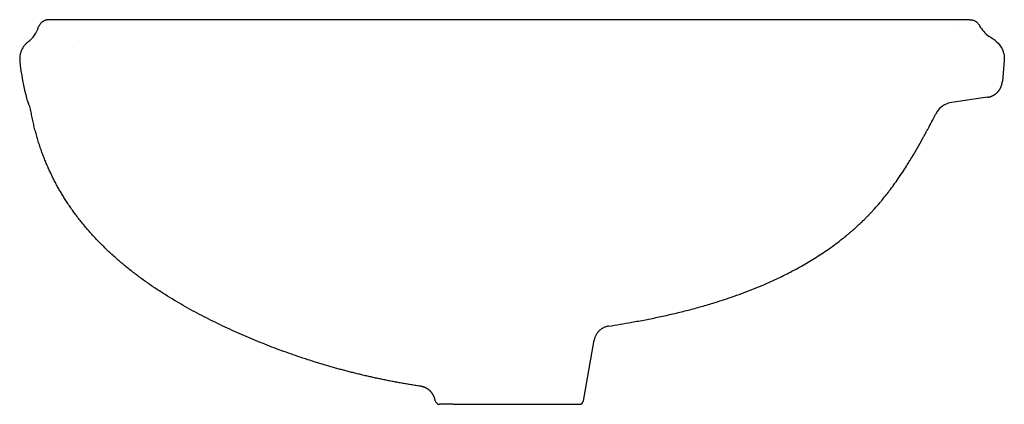
# Model space of a CAD drawing. Units: millimetres. Extents: x -226 to 229, y -24 to 850.
# Drawn here: x -226 to 229, y 672 to 850 of the extents above; entities that cross this region are included whole.
import ezdxf

# ---------------------------------------------------------------- set-up
doc = ezdxf.new("R2010")
doc.units = ezdxf.units.MM
doc.layers.add('GEB-KONTUR-A', color=5, linetype='CONTINUOUS')

msp = doc.modelspace()

# ---------------------------------------------------------------- linework, layer by layer
at = {"layer": 'GEB-KONTUR-A', "ltscale": 5}
for p, q in [((213, 850), (-213, 850)), ((-199.48, 840.29), (-199.48, 840.29)), ((224.65, 840.33), (221.99, 842.19)), ((228.86, 831.32), (228.03, 821.35)), ((221.19, 814.1), (204.74, 811.75)), ((34.29, 673.65), (39.23, 701.66)), ((-34.29, 673.65), (-34.32, 673.81)), ((-29.59, 672), (-32.32, 672)), ((-26.01, 672), (-29.59, 672)), ((-26.01, 672), (-23.95, 672)), ((-23.95, 672), (32.32, 672))]:
    msp.add_line(p, q, dxfattribs=at)
for centre, radius, start, end in [((230.62, 854.46), 15, 208.2383, 234.881), ((-229.33, 807.17), 8, 9.709, 29.2758), ((-32.32, 674), 2, 190, 270), ((32.32, 674), 2, 270, 350)]:
    msp.add_arc(centre, radius, start, end, dxfattribs=at)
for centre, major_axis, ratio, start_param, end_param in [((205.39, 851.98), (2.15, -4.54), 0.997347, 6.249945, 6.249952), ((-231.91, 851.5), (11.18, -10), 1, 6.106779, 6.681949), ((-215.38, 815), (-3.91, 6.98), 1, 1.314277, 1.570796)]:
    msp.add_ellipse(centre, major_axis=major_axis, ratio=ratio, start_param=start_param, end_param=end_param, dxfattribs=at)
for points, degree, knots in [([(-213, 850), (-213.14, 850), (-213.29, 849.99), (-213.58, 849.97), (-213.72, 849.95), (-214.01, 849.9), (-214.15, 849.87), (-214.44, 849.79), (-214.58, 849.75), (-214.86, 849.64), (-214.99, 849.59), (-215.26, 849.46), (-215.39, 849.39), (-215.65, 849.24), (-215.78, 849.16), (-216.02, 848.99), (-216.14, 848.9), (-216.36, 848.7), (-216.47, 848.6), (-216.68, 848.39), (-216.78, 848.28), (-216.97, 848.05), (-217.05, 847.93), (-217.22, 847.69), (-217.3, 847.56), (-217.44, 847.31), (-217.51, 847.17), (-217.63, 846.9), (-217.68, 846.77), (-217.73, 846.63)], 3, [0, 0, 0, 0, 0.27585, 0.27585, 0.553976, 0.553976, 0.834163, 0.834163, 1.116127, 1.116127, 1.399511, 1.399511, 1.683895, 1.683895, 1.968883, 1.968883, 2.253662, 2.253662, 2.537799, 2.537799, 2.820891, 2.820891, 3.102102, 3.102102, 3.381269, 3.381269, 3.663502, 3.663502, 3.945736, 3.945736, 3.945736, 3.945736]), ([(213, 850), (213.14, 850), (213.29, 849.99), (213.43, 849.98), (213.58, 849.97), (213.72, 849.95), (213.86, 849.92), (214.01, 849.9), (214.15, 849.87), (214.29, 849.83), (214.44, 849.79), (214.58, 849.75), (214.72, 849.7), (214.86, 849.64), (215, 849.59), (215.14, 849.52), (215.27, 849.46), (215.4, 849.39), (215.53, 849.31), (215.66, 849.24), (215.78, 849.16), (215.91, 849.07), (216.03, 848.98), (216.14, 848.89), (216.26, 848.79), (216.37, 848.69), (216.49, 848.59), (216.59, 848.48), (216.7, 848.37), (216.79, 848.26), (216.89, 848.14), (216.98, 848.03), (217.07, 847.91), (217.15, 847.79), (217.23, 847.67), (217.31, 847.54), (217.38, 847.41), (217.39, 847.4), (217.4, 847.38), (217.4, 847.37)], 3, [0, 0, 0, 0, 0.275535, 0.275535, 0.275535, 0.553365, 0.553365, 0.553365, 0.833286, 0.833286, 0.833286, 1.115022, 1.115022, 1.115022, 1.404545, 1.404545, 1.404545, 1.689159, 1.689159, 1.689159, 1.974108, 1.974108, 1.974108, 2.258953, 2.258953, 2.258953, 2.552017, 2.552017, 2.552017, 2.834789, 2.834789, 2.834789, 3.116313, 3.116313, 3.116313, 3.39577, 3.39577, 3.39577, 3.431206, 3.431206, 3.431206, 3.431206]), ([(-222.66, 839.69), (-222.86, 839.54), (-223.05, 839.38), (-223.41, 839.05), (-223.59, 838.88), (-223.93, 838.52), (-224.09, 838.33), (-224.41, 837.95), (-224.56, 837.75), (-224.84, 837.34), (-224.98, 837.13), (-225.24, 836.69), (-225.36, 836.46), (-225.59, 836), (-225.69, 835.77), (-225.87, 835.31), (-225.96, 835.07), (-226.11, 834.6), (-226.18, 834.36), (-226.29, 833.87), (-226.34, 833.63), (-226.41, 833.14), (-226.44, 832.89), (-226.48, 832.4), (-226.5, 832.16), (-226.5, 831.67), (-226.49, 831.42), (-226.47, 831.09), (-226.47, 831.01), (-226.46, 830.92)], 3, [-4.29616, -4.29616, -4.29616, -4.29616, -3.607714, -3.607714, -2.91541, -2.91541, -2.219816, -2.219816, -1.521601, -1.521601, -0.821524, -0.821524, -0.093833, -0.093833, 0.607194, 0.607194, 1.307174, 1.307174, 2.005384, 2.005384, 2.70116, 2.70116, 3.392284, 3.392284, 4.080214, 4.080214, 4.763012, 4.763012, 5, 5, 5, 5]), ([(224.65, 840.33), (226.7, 838.88), (228.17, 836.65), (228.68, 834.2), (228.88, 833.25), (228.94, 832.28), (228.86, 831.32)], 3, [-5, -5, -5, -5, 2.217889, 2.217889, 2.217889, 5, 5, 5, 5]), ([(204.74, 811.75), (202.26, 811.39), (199.93, 810.07), (198.36, 808.12), (197.94, 807.59), (197.57, 807.02), (197.26, 806.42)], 3, [0.00001, 0.00001, 0.00001, 0.00001, 7.868081, 7.868081, 7.868081, 10, 10, 10, 10]), ([(45.83, 708.17), (49.4, 708.75), (53, 709.34), (56.62, 709.98), (58.72, 710.35), (60.83, 710.74), (62.94, 711.15), (64, 711.35), (65.06, 711.56), (66.12, 711.77), (67.18, 711.99), (68.24, 712.21), (69.3, 712.43), (70.36, 712.66), (71.43, 712.89), (72.5, 713.13), (73.56, 713.37), (74.63, 713.61), (75.69, 713.86), (77.77, 714.35), (79.85, 714.86), (81.92, 715.39), (83.99, 715.92), (86.05, 716.48), (88.12, 717.06), (90.18, 717.64), (92.23, 718.24), (94.29, 718.87), (96.34, 719.5), (98.38, 720.15), (100.43, 720.84), (103.58, 721.89), (106.72, 723.01), (109.85, 724.2), (111.42, 724.8), (112.98, 725.42), (114.54, 726.05), (116.1, 726.69), (117.65, 727.35), (119.2, 728.03), (120.34, 728.53), (121.47, 729.04), (122.6, 729.56), (123.73, 730.09), (124.86, 730.62), (125.98, 731.17), (127.1, 731.72), (128.22, 732.28), (129.34, 732.85), (130.23, 733.31), (131.12, 733.78), (132.01, 734.26), (132.23, 734.38), (132.45, 734.5), (132.67, 734.61), (133.74, 735.19), (134.79, 735.78), (135.85, 736.38), (136.9, 736.98), (137.95, 737.6), (138.99, 738.22), (141.07, 739.48), (143.14, 740.79), (145.17, 742.15), (147.21, 743.51), (149.22, 744.93), (151.19, 746.4), (152.17, 747.14), (153.15, 747.89), (154.12, 748.66), (154.61, 749.05), (155.1, 749.44), (155.58, 749.83), (155.96, 750.14), (156.34, 750.45), (156.72, 750.77), (156.81, 750.84), (156.9, 750.92), (156.99, 751), (157.35, 751.3), (157.71, 751.61), (158.07, 751.91), (158.49, 752.27), (158.91, 752.64), (159.33, 753.01), (159.37, 753.05), (159.41, 753.08), (159.45, 753.12), (160.04, 753.63), (160.61, 754.15), (161.19, 754.68), (161.41, 754.89), (161.64, 755.09), (161.86, 755.3), (162.43, 755.83), (162.98, 756.36), (163.54, 756.9), (163.76, 757.12), (163.99, 757.34), (164.21, 757.56), (164.6, 757.94), (164.99, 758.33), (165.37, 758.71), (165.48, 758.82), (165.58, 758.93), (165.69, 759.04), (165.82, 759.18), (165.96, 759.32), (166.1, 759.46), (166.19, 759.56), (166.28, 759.65), (166.37, 759.75), (166.42, 759.79), (166.46, 759.84), (166.51, 759.89), (166.6, 759.98), (166.69, 760.08), (166.79, 760.18), (166.9, 760.3), (167.01, 760.42), (167.13, 760.54), (167.25, 760.67), (167.37, 760.8), (167.5, 760.93), (167.58, 761.02), (167.66, 761.11), (167.75, 761.2), (167.89, 761.36), (168.04, 761.52), (168.19, 761.68), (168.45, 761.96), (168.7, 762.25), (168.96, 762.53), (169.76, 763.42), (170.54, 764.32), (171.31, 765.22), (171.62, 765.59), (171.93, 765.96), (172.24, 766.33), (173.44, 767.79), (174.61, 769.26), (175.74, 770.75), (177.16, 772.63), (178.53, 774.52), (179.85, 776.44), (180.51, 777.39), (181.16, 778.36), (181.79, 779.32), (182.43, 780.29), (183.05, 781.26), (183.67, 782.23), (184.11, 782.93), (184.55, 783.64), (184.99, 784.34), (185.33, 784.9), (185.68, 785.47), (186.02, 786.03), (186.1, 786.17), (186.19, 786.31), (186.27, 786.46), (187.12, 787.87), (187.95, 789.29), (188.77, 790.71), (189.58, 792.13), (190.38, 793.55), (191.17, 794.97), (191.31, 795.22), (191.45, 795.48), (191.59, 795.73), (191.67, 795.89), (191.76, 796.05), (191.85, 796.21), (192.04, 796.56), (192.24, 796.92), (192.43, 797.27), (192.57, 797.53), (192.7, 797.78), (192.84, 798.04), (192.96, 798.26), (193.08, 798.48), (193.2, 798.7), (193.29, 798.87), (193.39, 799.05), (193.48, 799.23), (193.59, 799.43), (193.7, 799.63), (193.81, 799.84), (193.92, 800.05), (194.04, 800.27), (194.16, 800.49), (194.3, 800.76), (194.44, 801.03), (194.59, 801.3), (194.72, 801.56), (194.85, 801.81), (194.99, 802.06), (195.11, 802.29), (195.23, 802.51), (195.35, 802.74), (195.36, 802.77), (195.37, 802.79), (195.39, 802.82), (196.02, 804.02), (196.64, 805.22), (197.26, 806.42)], 3, [6.341608, 6.341608, 6.341608, 6.341608, 17.088171, 17.088171, 17.088171, 23.318299, 23.318299, 23.318299, 26.433448, 26.433448, 26.433448, 29.548671, 29.548671, 29.548671, 32.686775, 32.686775, 32.686775, 35.824796, 35.824796, 35.824796, 41.950542, 41.950542, 41.950542, 48.076267, 48.076267, 48.076267, 54.202037, 54.202037, 54.202037, 60.327714, 60.327714, 60.327714, 69.782532, 69.782532, 69.782532, 74.510072, 74.510072, 74.510072, 79.237531, 79.237531, 79.237531, 82.705264, 82.705264, 82.705264, 86.172997, 86.172997, 86.172997, 89.640732, 89.640732, 89.640732, 92.418158, 92.418158, 92.418158, 93.108468, 93.108468, 93.108468, 96.430193, 96.430193, 96.430193, 99.751919, 99.751919, 99.751919, 106.395368, 106.395368, 106.395368, 113.038807, 113.038807, 113.038807, 116.360519, 116.360519, 116.360519, 118.043303, 118.043303, 118.043303, 119.356563, 119.356563, 119.356563, 119.682232, 119.682232, 119.682232, 120.943303, 120.943303, 120.943303, 122.438804, 122.438804, 122.438804, 122.583112, 122.583112, 122.583112, 124.663135, 124.663135, 124.663135, 125.483994, 125.483994, 125.483994, 127.542248, 127.542248, 127.542248, 128.384874, 128.384874, 128.384874, 129.835314, 129.835314, 129.835314, 130.238717, 130.238717, 130.238717, 130.762235, 130.762235, 130.762235, 131.113992, 131.113992, 131.113992, 131.285753, 131.285753, 131.285753, 131.6444, 131.6444, 131.6444, 132.084759, 132.084759, 132.084759, 132.563989, 132.563989, 132.563989, 132.889631, 132.889631, 132.889631, 133.47473, 133.47473, 133.47473, 134.49351, 134.49351, 134.49351, 137.701267, 137.701267, 137.701267, 139.002257, 139.002257, 139.002257, 144.116781, 144.116781, 144.116781, 150.532295, 150.532295, 150.532295, 153.740052, 153.740052, 153.740052, 156.947809, 156.947809, 156.947809, 159.260323, 159.260323, 159.260323, 161.112365, 161.112365, 161.112365, 161.572834, 161.572834, 161.572834, 166.197677, 166.197677, 166.197677, 170.82281, 170.82281, 170.82281, 171.650169, 171.650169, 171.650169, 172.167419, 172.167419, 172.167419, 173.323528, 173.323528, 173.323528, 174.151537, 174.151537, 174.151537, 174.866118, 174.866118, 174.866118, 175.447835, 175.447835, 175.447835, 176.103373, 176.103373, 176.103373, 176.814002, 176.814002, 176.814002, 177.694946, 177.694946, 177.694946, 178.516583, 178.516583, 178.516583, 179.250823, 179.250823, 179.250823, 179.337997, 179.337997, 179.337997, 183.222473, 183.222473, 183.222473, 183.222473]), ([(-41, 680.33), (-58.94, 683.05), (-76.28, 686.92), (-93.36, 691.91), (-128.74, 704.96), (-162.63, 723.28), (-179.68, 734.97), (-194.07, 749.29), (-204.88, 765.93)], 5, [1.0079, 1.0079, 1.0079, 1.0079, 1.0079, 1.0079, 91.476122, 91.476122, 91.476122, 190.537736, 190.537736, 190.537736, 190.537736, 190.537736, 190.537736]), ([(45.83, 708.17), (45.63, 708.14), (45.43, 708.1), (45.02, 708), (44.83, 707.94), (44.43, 707.81), (44.23, 707.74), (43.85, 707.58), (43.66, 707.49), (43.28, 707.3), (43.1, 707.2), (42.74, 706.98), (42.56, 706.86), (42.22, 706.61), (42.06, 706.48), (41.73, 706.2), (41.58, 706.06), (41.28, 705.76), (41.14, 705.6), (40.86, 705.28), (40.73, 705.11), (40.49, 704.76), (40.37, 704.59), (40.15, 704.23), (40.05, 704.04), (39.86, 703.67), (39.78, 703.48), (39.62, 703.1), (39.55, 702.9), (39.42, 702.51), (39.37, 702.31), (39.29, 701.96), (39.26, 701.81), (39.23, 701.66)], 3, [0, 0, 0, 0, 0.5, 0.5, 1.002502, 1.002502, 1.508375, 1.508375, 2.017235, 2.017235, 2.528601, 2.528601, 3.041909, 3.041909, 3.556518, 3.556518, 4.071736, 4.071736, 4.586505, 4.586505, 5.100189, 5.100189, 5.612212, 5.612212, 6.122054, 6.122054, 6.627715, 6.627715, 7.13067, 7.13067, 7.628958, 7.628958, 8, 8, 8, 8])]:
    msp.add_open_spline(points, degree=degree, knots=knots, dxfattribs=at)
for points, degree in [([(-226.46, 830.92), (-225.91, 824.87), (-224.65, 818.88), (-223.12, 812.98)], 3), ([(221.19, 814.1), (223.32, 814.4), (225.35, 815.42), (226.95, 817.12), (227.85, 819.21), (228.03, 821.35)], 5), ([(-204.88, 765.93), (-209.68, 773.32), (-213.82, 781.23), (-217.21, 789.71), (-219.78, 798.8), (-221.45, 808.52)], 5), ([(-34.32, 673.81), (-34.67, 675.77), (-35.62, 677.63), (-37.15, 679.12), (-39.03, 680.03), (-41, 680.33)], 5)]:
    msp.add_open_spline(points, degree=degree, dxfattribs=at)

doc.saveas('drawing.dxf')
